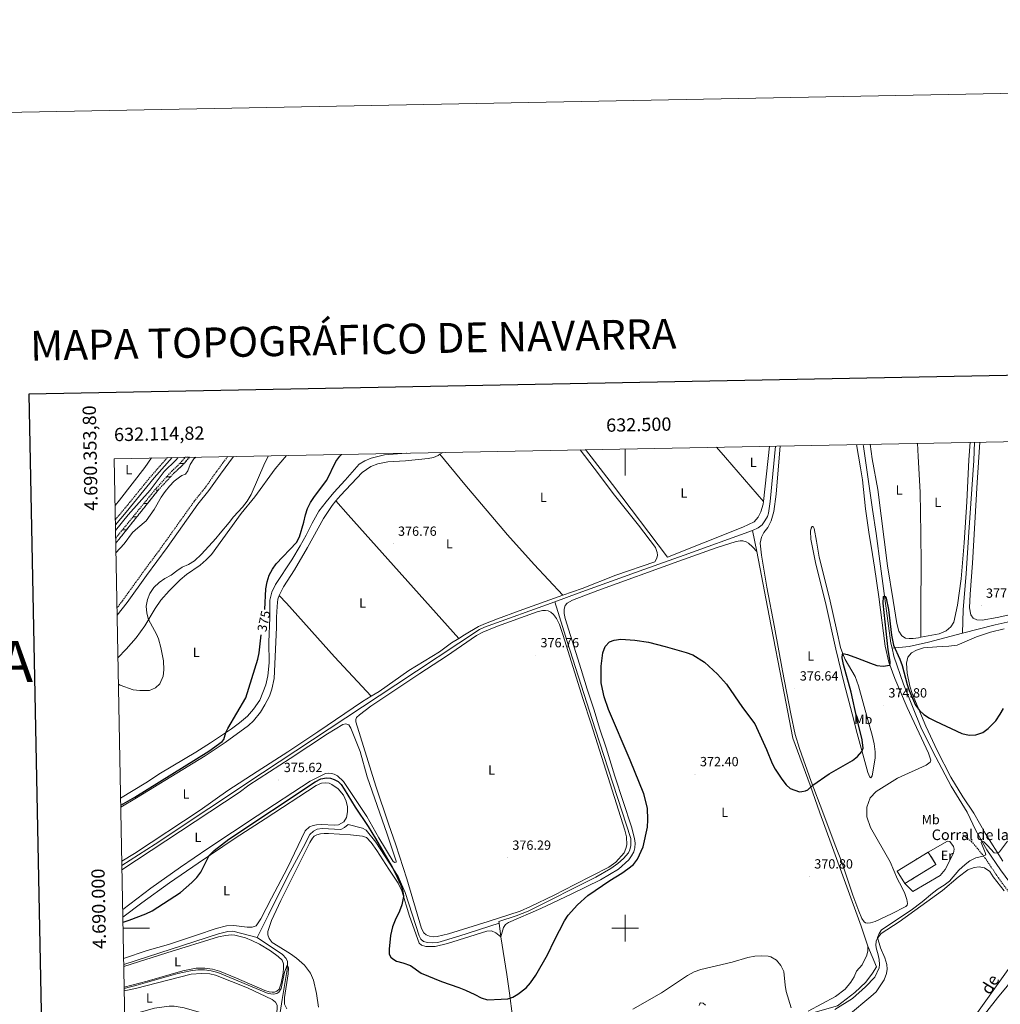
# Model space of a CAD drawing. Units: metres. Extents: x 631241 to 635752, y 4687630 to 4690685.
# Drawn here: x 632044 to 632783, y 4689943 to 4690685 of the extents above; entities that cross this region are included whole.
import ezdxf
from ezdxf.enums import TextEntityAlignment as Align

# ---------------------------------------------------------------- set-up
doc = ezdxf.new("R2010")
doc.units = ezdxf.units.M
doc.header["$MEASUREMENT"] = 0
doc.linetypes.add('TRAZOSX2', pattern=[1.5, 1, -0.5])
for name, color, linetype, lineweight in [('Carátula', 7, 'Continuous', 5), ('Level 11', 142, 'TRAZOSX2', 13), ('Level 13', 5, 'Continuous', 0), ('Level 18', 1, 'TRAZOSX2', 13), ('Level 20', 19, 'Continuous', 0), ('Level 21', 19, 'Continuous', 0), ('Level 36', 19, 'Continuous', 40), ('Level 37', 92, 'Continuous', 0), ('Level 4', 36, 'Continuous', 30), ('Level 41', 39, 'Continuous', 0), ('Level 44', 1, 'Continuous', 0), ('Level 5', 36, 'Continuous', 0), ('Level 51', 142, 'Continuous', 0), ('Level 53', 1, 'Continuous', 0), ('Level 61', 19, 'Continuous', 0), ('Level 63', 7, 'Continuous', 0), ('Level 7', 1, 'Continuous', 0)]:
    doc.layers.add(name, color=color, linetype=linetype, lineweight=lineweight)
doc.styles.add('Arial', font='ARIAL.TTF', dxfattribs={"height": 0.2})

# ---------------------------------------------------------------- blocks, each defined once
blk = doc.blocks.new('5PATER')
at = {"layer": 'Carátula', "linetype": 'Continuous', "lineweight": 5}
h = blk.add_hatch(color=250, dxfattribs=at)
edge = h.paths.add_edge_path()
edge.add_ellipse((0, 0), major_axis=(-1.33, -1.34), ratio=0.999422, start_angle=0, end_angle=360)

msp = doc.modelspace()

# ---------------------------------------------------------------- linework, layer by layer
at = {"layer": 'Level 11', "color": 142, "linetype": 'TRAZOSX2', "lineweight": 13}
for points in [[(632115.95, 4690293.93, 362.66), (632146.59, 4690331.59, 362.66), (632158.24, 4690344.35, 362.66), (632164.36, 4690350.22, 362.66), (632168.37, 4690354.82, 362.66)], [(632116.02, 4690290.07, 362.66), (632148.11, 4690330.29, 362.66), (632160.05, 4690343.08, 362.66), (632166.1, 4690348.57, 362.66), (632171.54, 4690354.88, 362.66)]]:
    msp.add_polyline3d(points, dxfattribs=at)
at = {"layer": 'Level 13', "color": 5, "linetype": 'Continuous', "lineweight": 0, "ltscale": 0.5}
for points in [[(632679.5, 4690364.59, 377.2), (632679.74, 4690362.93, 377.2), (632686.52, 4690315.39, 375.53), (632689.27, 4690297.42, 375.53), (632692.5, 4690272.68, 374.87), (632700.28, 4690214.79, 374.53), (632701.24, 4690210.89, 374.4)], [(632754.27, 4690222.22, 376.73), (632754.84, 4690239.81, 376.73), (632757.19, 4690267.25, 376.73), (632759.09, 4690298.4, 377.73), (632762.86, 4690352.3, 377.73), (632763.52, 4690366.19, 377.73)], [(632613.44, 4690363.33, 377.64), (632609.38, 4690321.55, 377.64), (632608.14, 4690312.64, 377.64), (632607.39, 4690310.19, 377.64), (632605.47, 4690306.91, 377.64), (632603.24, 4690304.05, 377.64), (632600.24, 4690301.73, 377.64), (632596.15, 4690299.62, 377.64)], [(632447.02, 4690245.97, 376.88), (632464.64, 4690252.44, 377.21), (632514.13, 4690270.17, 376.97), (632544.48, 4690281.16, 377.47), (632596.15, 4690299.62, 377.64)], [(632596.15, 4690299.62, 377.64), (632599.38, 4690283.91, 377.3)], [(632599.38, 4690283.91, 377.3), (632608.66, 4690235.41, 377.13), (632619.87, 4690177.05, 376.13), (632626.35, 4690143.16, 376.13), (632639.41, 4690107.64, 375.13), (632646.9, 4690086.8, 373), (632655.4, 4690063.49, 371.66), (632677.88, 4690001.35, 371.33), (632683.02, 4689986.48, 371.84)], [(632754.27, 4690222.22, 376.73), (632779.11, 4690228.69, 376.73), (632808.32, 4690235.03, 376.73), (632837.91, 4690240.58, 376.73), (632871.44, 4690247.94, 376.73), (632887.37, 4690252.19, 376.73), (632897.89, 4690258.49, 377.3)], [(632120.61, 4690047.24, 375.87), (632145.59, 4690063.35, 375.87), (632226.5, 4690116.96, 375.87), (632327.07, 4690183.3, 376.88), (632390.1, 4690224.99, 376.88), (632393.98, 4690226.93, 376.88), (632447.02, 4690245.97, 376.88)], [(632447.02, 4690245.97, 376.88), (632456.4, 4690216.05, 376.54), (632477.38, 4690150.29, 376.54), (632504.32, 4690067.41, 376.2), (632504.26, 4690062.28, 376.37), (632503.61, 4690059.05, 376.37), (632502.58, 4690056.79, 376.37), (632498.81, 4690052.54, 376.37), (632494.5, 4690048.68, 376.37), (632489.29, 4690044.93, 376.37), (632477.88, 4690038.41, 376.37), (632426.96, 4690012.81, 376.2), (632417.92, 4690009.24, 376.2), (632404.8, 4690004.99, 376.04), (632405.13, 4690003.76, 375.64)], [(632701.24, 4690210.89, 374.4), (632714.16, 4690212.3, 374.4), (632728.66, 4690215.55, 376.73), (632754.27, 4690222.22, 376.73)], [(632701.24, 4690210.89, 374.4), (632702.68, 4690204.99, 374.2), (632709.87, 4690183.75, 373.86), (632723.48, 4690150.24, 373.2), (632734.35, 4690128.9, 372.86), (632745.79, 4690107.09, 371.73), (632757.96, 4690087.33, 371.06), (632764.45, 4690073.55, 370.4), (632772.83, 4690059.09, 370.06), (632783.1, 4690044.01, 369.06), (632799.07, 4690022.08, 368.06), (632812.27, 4690004.5, 367.73), (632818.57, 4689995.27, 367.73)], [(632405.13, 4690003.76, 375.64), (632374.71, 4689993.81, 375.7), (632358.92, 4689989.1, 375.7), (632355.14, 4689988.78, 375.7), (632350.99, 4689989.04, 375.7), (632348.07, 4689989.84, 375.7), (632346.08, 4689991.7, 375.7), (632344.85, 4689994.25, 375.7), (632334.17, 4690026.91, 375.37), (632328.96, 4690038.8, 375.04), (632311.94, 4690064.68, 374.7), (632304.81, 4690073.81, 374.7), (632302.12, 4690075.42, 374.7), (632291.16, 4690078.03, 374.03), (632288.45, 4690075.73, 373.9), (632285.61, 4690074.42, 373.9), (632271.59, 4690075.07, 373.56), (632267.93, 4690074.57, 373.23), (632265.02, 4690073.16, 373.23), (632262.35, 4690070.43, 372.9), (632257.29, 4690060.67, 372.9), (632245.72, 4690039.44, 371.56), (632231.1, 4690009.92, 371.22), (632222.64, 4689992.85, 370.22)], [(632406.27, 4689993.53, 375.64), (632405.13, 4690003.76, 375.64)], [(632222.64, 4689992.85, 370.22), (632204.28, 4689997.61, 370.22), (632200.4, 4689997.49, 370.22), (632193.33, 4689995.77, 370.22), (632122.01, 4689972.64, 370.22)], [(632222.64, 4689992.85, 370.22), (632241.58, 4689980.16, 370.22), (632244.51, 4689977.15, 370.22), (632245.47, 4689974.83, 370.22), (632245.22, 4689968.89, 370.22), (632241.5, 4689946.09, 368.54), (632236.76, 4689915.34, 368.54), (632236.85, 4689911.43, 368.2), (632237.9, 4689907.61, 367.52), (632235.8, 4689888.69, 367.52), (632231.1, 4689869.47, 367.19), (632224.78, 4689849.13, 366.17), (632219.44, 4689833.65, 366.17), (632218.87, 4689824.15, 366.17), (632220.12, 4689811.52, 365.5)], [(632406.27, 4689993.53, 375.64), (632410.87, 4689965.08, 376.14), (632412.94, 4689950.87, 375.47), (632415.21, 4689933.46, 373.11), (632417.93, 4689914.29, 371.35), (632419.18, 4689904.12, 371.02), (632420.94, 4689892.89, 370), (632422.58, 4689881.68, 369.5), (632428.67, 4689837.78, 367.98)], [(632683.02, 4689986.48, 371.84), (632689.46, 4689970.88, 371.17), (632686.62, 4689966.07, 371.17), (632681.48, 4689959.17, 371.17), (632673.1, 4689951.37, 371.17), (632660.24, 4689941.44, 370.83), (632622.89, 4689930.9, 369.49), (632563.54, 4689916.32, 368.82)], [(632687.77, 4689832.52, 366.44), (632695.9, 4689839.05, 366.44), (632705.8, 4689848.7, 366.44), (632719.29, 4689865.21, 366.78), (632736.92, 4689888.41, 367.45), (632754.89, 4689914.18, 367.78), (632780.83, 4689947.32, 368.12), (632801.31, 4689972.43, 368.12), (632812.24, 4689986.89, 367.84)]]:
    msp.add_polyline3d(points, dxfattribs=at)
at = {"layer": 'Level 18', "color": 1, "linetype": 'TRAZOSX2', "lineweight": 13}
for points in [[(632710.93, 4690033.59, 372.86), (632705.18, 4690042.89, 372.86), (632728.53, 4690057.33, 372.86)], [(632728.53, 4690057.33, 372.86), (632734.28, 4690048.03, 372.86), (632710.93, 4690033.59, 372.86)]]:
    msp.add_polyline3d(points, dxfattribs=at)
at = {"layer": 'Level 20', "color": 19, "linetype": 'Continuous', "lineweight": 0, "ltscale": 0.5}
msp.add_polyline3d([(632728.53, 4690057.33, 371.79), (632742.99, 4690065.48, 372.46), (632744.91, 4690065.3, 372.46), (632747.67, 4690061.38, 372.12), (632748.22, 4690059.6, 372.12), (632747.7, 4690056.45, 372.12), (632741.38, 4690044.21, 371.79), (632737.42, 4690039.68, 371.45), (632717.01, 4690027.64, 371.45), (632710.93, 4690033.59, 371.45)], dxfattribs=at)
at = {"layer": 'Level 21', "color": 19, "linetype": 'TRAZOSX2', "lineweight": 0}
for points in [[(632154.94, 4690354.57, 365.57), (632141.89, 4690339.86, 365.57), (632125.04, 4690318.96, 365.57), (632115.69, 4690307.91, 365.57)], [(632200.34, 4690355.43, 366.57), (632192.1, 4690344.27, 366.57), (632183.31, 4690331.82, 366.57), (632175.06, 4690321.57, 366.74), (632148.16, 4690283.87, 366.57), (632139.17, 4690271.87, 366.4), (632120.95, 4690246.56, 366.4), (632116.94, 4690241.35, 366.49)], [(632754.65, 4690070.3, 371.75), (632761.09, 4690065.25, 371.75), (632765.25, 4690060.61, 371.08), (632771.31, 4690053.03, 370), (632781.46, 4690037.81, 370), (632793.53, 4690021.48, 369.33), (632798.58, 4690014.31, 368.66), (632802.22, 4690008.63, 368.66), (632804.31, 4690003.84, 368.66), (632806, 4689998.29, 368.66), (632808.49, 4689993.53, 368.66), (632811.54, 4689990.12, 368.66), (632814.33, 4689987.92, 368.66), (632817.67, 4689985.89, 368.82)]]:
    msp.add_polyline3d(points, dxfattribs=at)
at = {"layer": 'Level 21', "color": 19, "linetype": 'Continuous', "lineweight": 0}
for points in [[(632115.76, 4690303.9, 365.57), (632123.86, 4690313.45, 365.57), (632144.97, 4690339.45, 365.57), (632158.48, 4690354.63, 365.57)], [(632204.75, 4690355.52, 366.57), (632194.93, 4690342.23, 366.57), (632186.1, 4690329.72, 366.57), (632177.85, 4690319.46, 366.74), (632154.67, 4690286.86, 366.62), (632139.04, 4690265.76, 366.38), (632124.46, 4690245.45, 366.4), (632117.05, 4690235.76, 366.55)]]:
    msp.add_polyline3d(points, dxfattribs=at)
at = {"layer": 'Level 36', "color": 142, "linetype": 'Continuous', "lineweight": 0}
for points in [[(632164.2, 4690350.06), (632166.03, 4690350.06)], [(632166.03, 4690350.06), (632167.39, 4690350.06)], [(632154.33, 4690340.06), (632157.23, 4690340.06)], [(632146.38, 4690330.06), (632147.93, 4690330.06)], [(632137.21, 4690320.07), (632139.95, 4690320.06)], [(632129.08, 4690310.07), (632131.98, 4690310.07)], [(632120.95, 4690300.07), (632124, 4690300.07)]]:
    msp.add_lwpolyline(points, dxfattribs=at)
at = {"layer": 'Level 36', "color": 92, "linetype": 'Continuous', "lineweight": 0}
for points in [[(632674.37, 4690364.49, 377.75), (632677.52, 4690347.02, 377.43), (632678.89, 4690337.76, 377.09), (632681.35, 4690316, 376.76), (632684.03, 4690296.71, 376.43), (632685.86, 4690286.46, 376.09), (632687.96, 4690272.09, 375.76), (632691.33, 4690249.79, 375.76), (632696.16, 4690212.55, 375.43), (632698.81, 4690200.43, 375.09), (632703.38, 4690188.24, 374.76), (632712.7, 4690166.19, 374.76), (632728.83, 4690131.94, 373.42), (632730.51, 4690126.67, 373.42), (632729.88, 4690125.01, 373.42), (632727.07, 4690122.82, 373.76), (632705.37, 4690113.05, 373.76), (632689.26, 4690102.89, 373.09), (632684.76, 4690098.25, 372.76), (632682.35, 4690091.14, 372.42), (632682.3, 4690083.85, 372.42), (632685.08, 4690075.93, 372.09), (632699.77, 4690049.83, 371.42), (632705.46, 4690036.83, 371.26), (632708.47, 4690031.33, 371.09), (632711, 4690025.99, 370.76), (632712.5, 4690021.53, 370.76), (632712.95, 4690018.65, 370.76), (632712.69, 4690017.37, 370.76), (632711.73, 4690016.34, 370.76), (632700.9, 4690010.64, 370.76), (632688.43, 4690005.04, 371.09), (632684.9, 4690004.02, 371.42), (632683.05, 4690003.81, 371.42), (632681.29, 4690003.94, 371.42), (632680.26, 4690004.69, 371.42), (632678.55, 4690007.15, 371.42), (632676.15, 4690012.77, 371.42), (632671.72, 4690024.89, 371.42), (632663.32, 4690049.58, 371.76), (632658.44, 4690062.42, 371.76), (632649.13, 4690087.44, 373.26), (632640.37, 4690110.55, 375.26), (632631.4, 4690135.48, 376.26), (632628.3, 4690145.92, 376.26), (632624.95, 4690161.42, 376.26), (632618.76, 4690193.85, 376.93), (632612.74, 4690226.86, 376.93), (632606.74, 4690256.86, 376.93), (632602.82, 4690281.12, 376.93), (632601.95, 4690290.01, 376.93), (632602.72, 4690294.68, 376.93), (632604.58, 4690298.07, 376.93), (632607.64, 4690302, 377.26), (632610.05, 4690306.87, 377.26), (632612.17, 4690314.03, 377.26), (632613.84, 4690327.02, 377.26), (632617, 4690363.39, 377.26)], [(632722.99, 4690219.18, 377.39), (632721.18, 4690218.84, 377.39), (632717.22, 4690218.26, 377.06), (632714.07, 4690218.15, 377.06), (632711.36, 4690218.56, 377.06), (632708.6, 4690220.27, 376.72), (632706.47, 4690223.72, 376.39), (632704.85, 4690229.54, 376.39), (632701.98, 4690246.98, 376.06), (632697.82, 4690272.98, 376.39), (632690.51, 4690330.45, 376.72), (632686.36, 4690353.75, 377.06), (632684.72, 4690364.69, 377.2)], [(632720.44, 4690365.37, 377.53), (632721.07, 4690355.56, 377.39), (632722.4, 4690328.58, 377.39), (632723.03, 4690297.29, 377.06), (632723.23, 4690274.36, 377.06), (632722.98, 4690241.84, 377.06), (632722.99, 4690219.18, 377.39)], [(632760.1, 4690366.13, 377.72), (632759.13, 4690353, 377.72), (632757.56, 4690321.34, 377.39), (632755.71, 4690290.28, 377.39), (632753.37, 4690263.33, 377.39), (632750.65, 4690243.51, 377.39), (632747.96, 4690230.68, 377.39), (632745.63, 4690226.95, 377.39), (632742.13, 4690223.96, 377.39), (632736.73, 4690221.84, 377.39), (632722.99, 4690219.18, 377.39)], [(632767.48, 4690366.27, 378.39), (632765.32, 4690335.77, 378.39), (632761.94, 4690274.97, 378.39), (632760.04, 4690251.65, 378.39), (632759.67, 4690241.37, 378.06), (632760.7, 4690236.05, 378.06), (632762.3, 4690233.64, 378.06), (632765.25, 4690232.26, 378.06), (632769.21, 4690232.09, 378.06), (632780.44, 4690234.02, 378.06), (632802.43, 4690238.83, 378.06), (632826.44, 4690243.06, 378.06), (632879.02, 4690253.55, 378.06), (632886.02, 4690256.56, 378.06), (632892.69, 4690261.45, 378.06), (632901.82, 4690271.24, 378.06), (632917.49, 4690292.14, 378.06), (632933.65, 4690314.41, 378.39), (632950.6, 4690338.76, 379.06), (632950.54, 4690343.41, 379.06), (632943.24, 4690359.79, 379.39)], [(632117.65, 4690203.81, 368.49), (632123.75, 4690210.28, 368.37), (632131.28, 4690218.78, 368.37), (632137.9, 4690227.84, 369.04), (632145.7, 4690240.99, 371.72), (632149.95, 4690247.08, 372.05), (632156.18, 4690254.2, 372.05), (632164.56, 4690262.52, 372.05), (632169.37, 4690266.48, 372.05), (632179.64, 4690273.65, 371.21), (632184.18, 4690277.62, 371.05), (632188.13, 4690281.67, 371.05), (632210.51, 4690312.4, 370.54), (632220.79, 4690325.07, 370.54), (632236.12, 4690346.18, 372.45), (632244.8, 4690356.28, 373.06)], [(632335.19, 4690358.01, 375.73), (632334.94, 4690357.98, 375.73), (632318.71, 4690356.69, 376.06), (632308.64, 4690354.27, 376.23), (632303.65, 4690352.26, 375.9), (632299.46, 4690349.67, 375.56), (632288.83, 4690337.49, 375.23), (632280.37, 4690328.28, 375.4), (632274.62, 4690321.37, 375.4), (632269.16, 4690314.15, 375.56), (632264.15, 4690305.19, 375.4), (632259.57, 4690296.03, 375.06), (632255, 4690288.03, 375.06), (632248.8, 4690277.59, 375.06), (632236.34, 4690258.94, 375.06), (632233.62, 4690253.17, 375.06), (632232.15, 4690247.06, 375.06), (632232.1, 4690233.97, 375.06), (632231.48, 4690215.61, 375.06), (632231.67, 4690200.03, 375.23), (632230.64, 4690190.03, 375.23), (632229.16, 4690183.43, 375.23), (632224.68, 4690171.84, 375.23), (632219.86, 4690165.02, 375.23), (632215.21, 4690159.64, 375.23), (632209.37, 4690154.58, 375.23), (632203.22, 4690150.11, 375.23), (632187.5, 4690139.69, 374.39), (632176.33, 4690132.55, 374.39), (632149.65, 4690116.79, 374.06), (632138.71, 4690109.56, 373.89), (632119.65, 4690097.92, 374.26)], [(632282.02, 4690322.08, 376.26), (632285.32, 4690326.12, 376.26), (632301.74, 4690343.34, 376.26), (632308.34, 4690348.01, 376.6), (632313.68, 4690349.87, 376.6), (632321.21, 4690351.41, 376.6), (632334.48, 4690352.24, 376.6), (632351.55, 4690353.83, 376.6), (632355.49, 4690354.73, 376.6), (632358.97, 4690356.23, 376.6), (632360.37, 4690357.14, 376.6)], [(632360.37, 4690357.14, 376.6), (632362.48, 4690358.53, 376.6)], [(632360.37, 4690357.14, 376.6), (632379.1, 4690334.27, 376.6), (632411.44, 4690296.45, 376.6), (632431.56, 4690274.04, 376.6), (632453.04, 4690251.01, 376.93)], [(632453.04, 4690251.01, 376.93), (632467.64, 4690255.83, 377.1), (632493, 4690265.9, 377.26), (632522.46, 4690276.05, 377.56), (632524.01, 4690278.87, 377.27), (632524.45, 4690281.01, 377.27), (632524.29, 4690283.13, 377.27), (632522.98, 4690286.78, 377.27), (632510.21, 4690303.69, 377.27), (632491.98, 4690326.25, 377.27), (632476.79, 4690346.65, 377.6), (632466, 4690360.51, 377.31)], [(632604.23, 4690321.57, 377.93), (632604, 4690319.55, 377.93), (632602.26, 4690313.81, 377.93), (632600.38, 4690309.61, 377.93), (632597.26, 4690306.23, 377.93), (632588.87, 4690302.2, 377.93), (632532.02, 4690279.68, 377.63), (632490.56, 4690334.24, 377.63), (632470.22, 4690360.59, 377.79)], [(632568.98, 4690362.47, 377.44), (632575.62, 4690354.56, 377.44), (632604.23, 4690321.57, 377.93)], [(632608.99, 4690363.24, 377.93), (632604.23, 4690321.57, 377.93)], [(632142.99, 4690354.34, 365.47), (632137.83, 4690347.17, 366.27), (632118.69, 4690322.65, 364.93), (632115.49, 4690318.5, 365.09)], [(632239.06, 4690250.67, 376.73), (632242.37, 4690257.23, 376.67), (632250.63, 4690269.98, 376.6), (632260.65, 4690286.82, 375.93), (632272.5, 4690308.67, 376.26), (632279.1, 4690318.5, 376.26), (632282.02, 4690322.08, 376.26)], [(632282.02, 4690322.08, 376.26), (632291.22, 4690311.39, 376.26), (632374.65, 4690218.38, 376.16)], [(632646.43, 4690279.44, 375.59), (632654.18, 4690248.56, 375.59), (632659.6, 4690224.1, 375.59), (632662.52, 4690211.5, 374.92), (632664.13, 4690206.75, 374.59), (632666, 4690202.54, 374.59), (632673.47, 4690189.6, 374.59), (632676.02, 4690182.64, 374.59), (632683.06, 4690156.95, 374.59), (632686.35, 4690145.48, 373.92), (632687.85, 4690138.86, 373.92), (632688.58, 4690132.95, 373.92), (632688.42, 4690127.95, 373.92), (632686.18, 4690114.74, 373.59), (632685.37, 4690113.22, 373.59), (632684.52, 4690113.76, 373.59), (632682.96, 4690117.26, 373.92), (632674.89, 4690146.64, 375.92), (632671.26, 4690161.45, 376.26), (632665.15, 4690184.28, 376.26), (632658.93, 4690210.2, 376.26), (632651.08, 4690245.46, 376.93), (632643.81, 4690274.27, 377.26), (632640.02, 4690293.05, 377.26), (632639.78, 4690299.07, 377.26), (632640.35, 4690301.47, 377.26), (632641.16, 4690302.76, 377.26), (632641.88, 4690302.61, 376.92), (632642.48, 4690301.23, 376.92), (632644.38, 4690291.55, 376.92), (632646.43, 4690279.44, 375.59)], [(632406.27, 4689993.53, 375.92), (632408.4, 4690000.46, 375.92), (632409.76, 4690002.6, 375.92), (632412.16, 4690004.32, 375.92), (632436.49, 4690014.84, 375.92), (632459.41, 4690025.65, 375.92), (632481.53, 4690036.35, 375.59), (632495.11, 4690044.44, 375.59), (632502.71, 4690051.52, 375.59), (632504.89, 4690054.43, 375.59), (632506.7, 4690057.6, 375.59), (632507.43, 4690060.46, 375.59), (632507.54, 4690064.12, 375.59), (632507.07, 4690067.53, 375.59), (632504.82, 4690076.21, 375.92), (632492.14, 4690114.59, 375.76), (632485.79, 4690135.77, 375.59), (632480.66, 4690150.69, 375.59), (632476.64, 4690164.15, 375.59), (632471.31, 4690180.17, 375.59), (632466.88, 4690195, 375.59), (632454.85, 4690233.41, 376.26), (632454.14, 4690237.02, 376.59), (632454.07, 4690240.49, 376.59), (632454.69, 4690243.12, 376.59), (632456.23, 4690244.93, 376.59), (632460.26, 4690247.05, 376.59), (632479.48, 4690254.41, 376.59), (632540.61, 4690276.47, 376.59), (632568.6, 4690286.58, 376.92), (632583.76, 4690291.49, 377.26), (632586.69, 4690291.92, 377.26), (632588.88, 4690291.82, 377.26), (632591.37, 4690291.08, 377.26), (632593.15, 4690290.12, 377.26), (632596.09, 4690287.27, 377.59), (632599.38, 4690283.91, 377.3)], [(632119.78, 4690091.02, 374.8), (632131.73, 4690098.16, 374.8), (632183.33, 4690129.94, 375.13), (632198.55, 4690139.83, 375.46), (632215.94, 4690152.77, 376.13), (632219.87, 4690156.31, 375.96), (632225.01, 4690162.76, 375.96), (632228.39, 4690168.33, 375.96), (632231.85, 4690174.88, 375.96), (632233.64, 4690180.15, 375.96), (632235.3, 4690188.05, 375.96), (632237.24, 4690226.6, 375.96), (632237.28, 4690234.42, 375.96), (632237.75, 4690242.42, 376.13), (632237.85, 4690245.43, 376.73), (632238.19, 4690247.93, 376.73), (632239.06, 4690250.67, 376.73)], [(632239.06, 4690250.67, 376.73), (632244.59, 4690244.97, 376.4), (632280.95, 4690204.47, 376.4), (632308.47, 4690174.77, 376.5)], [(632453.04, 4690251.01, 376.93), (632420.18, 4690239.09, 376.93), (632403.85, 4690233.09, 376.43), (632394.86, 4690229.62, 376.6), (632389.44, 4690227.22, 376.6), (632378.84, 4690220.96, 376.16), (632374.65, 4690218.38, 376.16)], [(632462.18, 4690032.83, 376.64), (632446.56, 4690024.82, 376.47), (632428.76, 4690016.2, 376.47), (632420.89, 4690012.8, 376.47), (632396.7, 4690004.92, 376.64), (632366.77, 4689995.71, 376.64), (632358.41, 4689993.64, 376.64), (632355.67, 4689993.43, 376.47), (632352.49, 4689993.81, 376.47), (632350.06, 4689994.8, 376.47), (632348.16, 4689996.55, 376.47), (632346.61, 4689999.65, 376.47), (632335.4, 4690037.1, 376.47), (632327.15, 4690062.85, 376.47), (632321.53, 4690078.68, 376.3), (632311.94, 4690106.95, 376.47), (632296.9, 4690155.49, 376.47), (632296.88, 4690157.22, 376.47), (632297.4, 4690158.69, 376.47), (632299.63, 4690160.74, 376.47), (632308.3, 4690167.19, 376.47), (632345.16, 4690191.94, 376.81), (632365.4, 4690205.03, 376.81), (632388.03, 4690220.43, 376.81), (632392.81, 4690223.1, 376.64), (632403.68, 4690227.53, 376.64), (632433.69, 4690238.44, 376.64), (632437.83, 4690239.4, 376.64), (632440, 4690239.45, 376.64), (632441.94, 4690239.17, 376.64), (632444.09, 4690238.18, 376.64), (632446, 4690236.4, 376.64), (632448.36, 4690233.37, 376.64), (632450.48, 4690228.72, 376.64), (632453.27, 4690220.65, 376.64), (632468.11, 4690173.16, 376.81), (632474.51, 4690153.98, 376.64), (632499.74, 4690073.92, 376.81), (632501.06, 4690068.72, 376.81), (632501.31, 4690062.82, 376.81), (632500.54, 4690059.91, 376.81), (632499.22, 4690056.69, 376.81), (632493.06, 4690049.71, 376.81), (632487.75, 4690046.04, 376.81), (632462.18, 4690032.83, 376.64)], [(632784.85, 4690050.55, 369.53), (632771.36, 4690071.47, 371.19), (632762.92, 4690086.59, 371.86), (632754.65, 4690098.85, 372.53), (632745.53, 4690113.8, 372.86), (632735.4, 4690133.93, 373.86), (632726.84, 4690152.28, 374.53), (632716.48, 4690176.93, 375.53), (632714.71, 4690182.29, 375.53), (632712.58, 4690192.07, 375.53), (632712.12, 4690199.68, 375.53), (632713.25, 4690204.31, 376.2), (632715.91, 4690207.45, 376.2), (632719.79, 4690209.59, 376.2), (632725.1, 4690211.13, 376.2), (632734.92, 4690212.09, 376.2), (632744.03, 4690212.51, 376.2), (632750.28, 4690213.34, 376.53), (632764.81, 4690219.63, 376.53), (632775.52, 4690223.09, 376.53), (632785.9, 4690225.54, 376.53)], [(632374.65, 4690218.38, 376.16), (632369.18, 4690215.01, 376.16), (632359.98, 4690208.19, 376.16), (632336.97, 4690194.15, 376.5), (632314.53, 4690178.42, 376.5), (632308.47, 4690174.77, 376.5)], [(632308.47, 4690174.77, 376.5), (632302.04, 4690170.89, 376.5), (632268.26, 4690147.85, 376.16), (632245.74, 4690132.93, 376.16), (632222.49, 4690118.04, 375.83), (632200.55, 4690103.69, 375.16), (632179.71, 4690088.94, 375.16), (632130.1, 4690056.27, 375.16), (632120.55, 4690050.41, 375.16)], [(632120.67, 4690044.03, 375.74), (632209, 4690102.29, 375.74), (632216.33, 4690107.66, 375.74), (632247.55, 4690127.78, 376.07), (632275.53, 4690146.41, 376.07), (632287.3, 4690153.55, 376.07), (632289.39, 4690153.93, 376.07), (632291.79, 4690153.29, 376.07), (632293.31, 4690150.75, 376.07), (632300.14, 4690133.22, 375.74), (632305.5, 4690114.04, 375.74), (632320.55, 4690070.69, 375.74), (632327.49, 4690050.34, 376.07), (632327.31, 4690049.69, 376.07), (632326.33, 4690049.4, 376.07), (632325.24, 4690050.3, 376.07), (632314.33, 4690068.09, 376.07), (632305.31, 4690084.02, 376.07), (632287.68, 4690110.55, 375.91), (632283.08, 4690114.7, 375.91), (632280.56, 4690116.01, 375.91), (632278.54, 4690116.64, 375.74), (632276.51, 4690116.89, 375.74), (632274.04, 4690116.59, 375.74), (632262.48, 4690110.72, 375.74), (632222.59, 4690084.5, 375.4), (632185.52, 4690060.1, 375.74), (632164.74, 4690045.87, 375.74), (632142.43, 4690030.04, 375.74), (632121.23, 4690014.07, 375.74)], [(632121.34, 4690008.27, 375.13), (632135.7, 4690019.11, 375.4), (632156.47, 4690034.2, 375.4), (632178.17, 4690048.98, 375.4), (632206.12, 4690067.7, 374.07), (632228.68, 4690082.33, 374.07), (632266.96, 4690107.45, 374.74), (632271.13, 4690109.13, 374.74), (632274.22, 4690109.43, 374.74), (632276.82, 4690109.26, 374.74), (632279, 4690108.27, 374.74), (632283.77, 4690104.89, 374.74), (632287.74, 4690100.22, 374.4), (632289.81, 4690095.57, 374.4), (632290.69, 4690091.44, 374.4), (632290.73, 4690087.59, 374.4), (632289.92, 4690083.25, 374.4), (632288.01, 4690080.18, 374.4), (632283.98, 4690077.95, 374.4), (632280.54, 4690077.61, 374.07), (632271.39, 4690078, 374.07), (632267.32, 4690077.87, 374.07), (632264.72, 4690077.44, 373.73), (632261.97, 4690076.2, 373.73), (632258.9, 4690073.4, 373.73), (632245.34, 4690045.35, 372.06), (632233.49, 4690022.54, 371.73), (632225.41, 4690006.99, 371.06), (632221.85, 4690001.65, 371.06), (632218.89, 4690000.75, 370.72), (632215.15, 4690000.74, 370.72), (632204.95, 4690001.88, 371.06), (632199.41, 4690001.64, 371.06), (632191.66, 4689999.69, 371.39), (632176.83, 4689994.67, 371.73), (632155.68, 4689987.67, 371.39), (632139.58, 4689983.04, 371.73), (632121.93, 4689976.97, 372.48)], [(632406.27, 4689993.53, 375.64), (632402.51, 4689996.31, 375.64), (632399.27, 4689997.89, 375.3), (632395.86, 4689997.67, 375.3), (632366.19, 4689988.46, 375.3), (632356.9, 4689986.18, 375.3), (632349.67, 4689986.06, 375.3), (632346.48, 4689987.02, 375.3), (632344.64, 4689988.74, 375.3), (632337.44, 4690009.08, 375.14), (632331.59, 4690028.02, 374.97), (632328.91, 4690033.86, 374.97), (632321.82, 4690044.42, 374.64), (632312.87, 4690058.59, 374.64), (632308.58, 4690064.54, 374.64), (632305.08, 4690068.19, 374.64), (632302.1, 4690069.16, 374.64), (632292.97, 4690070.23, 373.8), (632276.48, 4690071.29, 373.13), (632273.03, 4690071.26, 372.96), (632270.36, 4690071.03, 372.8), (632267.58, 4690070.28, 372.8), (632265.63, 4690069.27, 372.8), (632264.2, 4690067.86, 372.8), (632262.18, 4690064.61, 372.8), (632240.47, 4690020.77, 371.46), (632233.32, 4690005.69, 371.13), (632230.74, 4689997.44, 371.13), (632230.6, 4689994.91, 371.13), (632231.55, 4689992.1, 370.79), (632233.97, 4689989.07, 370.79), (632238.43, 4689986.37, 370.79), (632247.75, 4689980.65, 371.46), (632252.15, 4689977.41, 371.86), (632258.31, 4689972.13, 372.81), (632262.91, 4689966.1, 373.72), (632265.04, 4689960.75, 374.26), (632267.33, 4689950.65, 374.93), (632268.95, 4689940.37, 374.77)], [(632785.71, 4690028.03, 369.96), (632777.41, 4690038.63, 369.96), (632774.92, 4690042.58, 369.96), (632771.08, 4690045.53, 369.96), (632767.02, 4690046.1, 369.96), (632763.11, 4690045.56, 369.96), (632758.41, 4690043.95, 369.96), (632751.07, 4690038.41, 369.96), (632739.29, 4690028.21, 369.96), (632706.6, 4690004.77, 369.96), (632693.06, 4689996.04, 369.96), (632690.41, 4689992.47, 369.96), (632689.34, 4689990.18, 370.03), (632688.96, 4689986.81, 370.03), (632689.49, 4689984.01, 370.1), (632690.44, 4689980.83, 370.63), (632691.55, 4689976.35, 370.56), (632691.73, 4689972.45, 370.43), (632691.49, 4689970.13, 370.43), (632688.17, 4689963.07, 370.43), (632681.34, 4689955.7, 370.43), (632671.38, 4689946.91, 370.43), (632658.07, 4689938.56, 370.1)], [(632122.04, 4689971.1, 370.38), (632122.07, 4689971.11, 370.38), (632154.45, 4689981.23, 370.21), (632193.48, 4689993.33, 370.55), (632198.69, 4689994.53, 370.55), (632203.2, 4689994.96, 370.55), (632205.79, 4689994.73, 370.55), (632213.82, 4689992.57, 370.55), (632218.48, 4689990.73, 370.55), (632224.33, 4689987.86, 370.55), (632232.65, 4689982.94, 370.55), (632238.53, 4689978.59, 370.55), (632241.39, 4689975.74, 370.55), (632242.35, 4689973.04, 370.55), (632242.48, 4689969.95, 370.38), (632242.11, 4689966.08, 370.38), (632240.76, 4689958.5, 370.21), (632239.08, 4689953.89, 370.21), (632237.49, 4689952.45, 370.21), (632235.78, 4689951.8, 370.21), (632234, 4689951.65, 370.21), (632231.73, 4689951.93, 370.21), (632228.36, 4689952.95, 370.21), (632207, 4689962.25, 370.21), (632194.2, 4689967.43, 370.21), (632188.9, 4689968.97, 370.21), (632183.22, 4689969.86, 370.21), (632176.54, 4689969.83, 370.21), (632166.49, 4689967.89, 370.21), (632139.54, 4689959.98, 370.21), (632122.34, 4689955.57, 370.28)], [(632638.11, 4689937.4, 371.17), (632658.65, 4689948.55, 373.52), (632666.04, 4689953.94, 373.52), (632670.27, 4689959.19, 373.52), (632672.63, 4689963.33, 373.52), (632674.47, 4689967.41, 373.18), (632678.75, 4689972.35, 373.18), (632682.26, 4689979.61, 372.51), (632682.93, 4689982.87, 372.18), (632683.02, 4689986.48, 371.84)], [(632122.39, 4689952.61, 369.23), (632130.79, 4689954.57, 369.23), (632172.78, 4689965.17, 369.23), (632180.72, 4689965.82, 369.23), (632186.95, 4689965.59, 369.23), (632191.27, 4689964.64, 369.23), (632215.3, 4689954.99, 368.89), (632233.85, 4689946.21, 368.89), (632236.49, 4689944.12, 368.89), (632237.65, 4689942.01, 368.89), (632237.74, 4689939.08, 368.89), (632236.97, 4689932.07, 368.89), (632235.35, 4689926.19, 368.89), (632234.19, 4689924.59, 368.89), (632232.05, 4689923.17, 368.89), (632229.24, 4689922.79, 368.89), (632224.6, 4689923.57, 368.89), (632167.45, 4689939.84, 369.23), (632159.98, 4689941.22, 369.57), (632156.18, 4689941.19, 369.57), (632145.26, 4689939.53, 369.57), (632122.75, 4689933.49, 369.57)], [(632571.25, 4689815.33, 367.11), (632623.69, 4689820.16, 367.11), (632643.27, 4689822.62, 367.11), (632657.2, 4689825.51, 367.11), (632668.29, 4689829, 367.11), (632677.26, 4689832.76, 367.11), (632689.01, 4689840.75, 367.11), (632701.71, 4689852.62, 367.11), (632718.26, 4689873.1, 367.11), (632743.14, 4689906.59, 368.52), (632761.96, 4689931.09, 368.46), (632788.71, 4689968.68, 368.96)], [(632555.87, 4689941.59, 370.16), (632556.15, 4689942.72, 370.16), (632556.89, 4689943.59, 370.16), (632558.76, 4689943.49, 370.16), (632560.59, 4689941.89, 370.16)]]:
    msp.add_polyline3d(points, dxfattribs=at)
at = {"layer": 'Level 4', "color": 36, "linetype": 'Continuous', "lineweight": 30}
for points in [[(632228.26, 4690240.01, 375), (632229.19, 4690255.8, 375), (632230.2, 4690261.06, 375), (632231.76, 4690266.03, 375), (632234.06, 4690270.47, 375), (632236.9, 4690274.58, 375), (632252.19, 4690290.56, 375), (632254.51, 4690294.99, 375), (632257.87, 4690306.03, 375), (632259.02, 4690311.38, 375), (632260.58, 4690316.12, 375), (632262.81, 4690320.76, 375), (632265.74, 4690325.33, 375), (632275.2, 4690337.67, 375), (632281.87, 4690351.59, 375), (632284.81, 4690355.63, 375), (632286.15, 4690357.07, 375)], [(632633.25, 4690102.83, 375), (632636.04, 4690103.5, 375), (632637.66, 4690104.25, 375), (632641.48, 4690107.63, 375), (632653.85, 4690116.23, 375), (632671.35, 4690126.25, 375), (632675.21, 4690129.29, 375), (632678.6, 4690133.13, 375), (632679.55, 4690135.49, 375), (632678.73, 4690141.98, 375), (632674.74, 4690158.2, 375), (632670.44, 4690177.73, 375), (632664.76, 4690198.78, 375), (632663.68, 4690203.66, 375), (632663.8, 4690206.5, 375), (632664.27, 4690207.01, 375), (632667.58, 4690206.21, 375), (632675.09, 4690203.56, 375), (632684.9, 4690199.56, 375), (632689.82, 4690197.97, 375), (632694.69, 4690197.34, 375), (632699.48, 4690198.22, 375), (632699.86, 4690199.12, 375), (632699.77, 4690201, 375), (632698.27, 4690209.78, 375), (632694.67, 4690244.97, 375), (632694.76, 4690249.97, 375), (632695.38, 4690250.22, 375), (632696.08, 4690249.96, 375), (632696.72, 4690248.75, 375), (632698.67, 4690240.03, 375), (632700.79, 4690220.69, 375), (632702.47, 4690213.12, 375), (632707.16, 4690202.69, 375), (632708.84, 4690197.99, 375), (632712.55, 4690183.68, 375), (632714.13, 4690178.95, 375), (632718.97, 4690168.04, 375), (632721.92, 4690163.99, 375), (632725.35, 4690161.03, 375), (632729.49, 4690158.26, 375), (632733.9, 4690155.92, 375), (632753.98, 4690146.55, 375), (632759.35, 4690145.31, 375), (632764.42, 4690145.69, 375), (632769.6, 4690147.49, 375), (632773.67, 4690150.38, 375), (632779.59, 4690156.18, 375), (632782.87, 4690161.16, 375), (632785.19, 4690165.59, 375)], [(632119.75, 4690092.63, 375), (632130.26, 4690098.7, 375), (632186.17, 4690133.42, 375), (632196.2, 4690140.61, 375), (632197.4, 4690142.17, 375), (632199.07, 4690147.45, 375), (632200.44, 4690150.38, 375), (632214.02, 4690173.54, 375), (632223.13, 4690202.64, 375), (632224.21, 4690207.53, 375), (632225.57, 4690220.94, 375)], [(632121.41, 4690004.49, 375), (632121.47, 4690004.5, 375), (632126.08, 4690006, 375), (632138.72, 4690010.81, 375), (632143.33, 4690012.97, 375), (632164.9, 4690026.85, 375), (632173.36, 4690034.31, 375), (632177.17, 4690038.03, 375), (632180, 4690042.15, 375), (632186.48, 4690054.81, 375), (632190.14, 4690058.49, 375), (632201.15, 4690067.03, 375), (632266.28, 4690110.16, 375), (632270.71, 4690112.55, 375), (632274.83, 4690113.2, 375), (632277.85, 4690112.98, 375), (632280.7, 4690111.98, 375), (632283.62, 4690110.41, 375), (632285.96, 4690108.16, 375), (632288.29, 4690104.67, 375), (632296.37, 4690091.05, 375), (632306.29, 4690076.47, 375), (632311.93, 4690067.52, 375), (632324.5, 4690045.81, 375), (632326.76, 4690041.56, 375), (632330.85, 4690032.37, 375), (632332.09, 4690028.92, 375), (632332.81, 4690024.05, 375), (632332.72, 4690022.5, 375), (632331.7, 4690017.65, 375), (632329.89, 4690012.83, 375), (632326.52, 4690005.97, 375), (632324.63, 4690000.95, 375), (632323.1, 4689994.39, 375), (632322.06, 4689984.22, 375), (632322.21, 4689980.29, 375), (632323.34, 4689978.17, 375), (632324.8, 4689976.81, 375), (632327.69, 4689975.1, 375), (632332.44, 4689973.93, 375), (632338.09, 4689971.8, 375), (632346.31, 4689966.1, 375), (632361.63, 4689959.62, 375), (632374.71, 4689955.11, 375), (632379.6, 4689953.09, 375), (632386.66, 4689949.96, 375), (632391.41, 4689947.37, 375), (632396.23, 4689945.99, 375), (632406.62, 4689946.35, 375), (632411.64, 4689946.68, 375), (632415.34, 4689947.85, 375), (632419.17, 4689950.25, 375), (632425.39, 4689955.07, 375), (632428.71, 4689958.81, 375), (632432.71, 4689964.41, 375), (632441.47, 4689979.8, 375), (632446.72, 4689990.86, 375), (632454.27, 4690005.5, 375), (632457.06, 4690009.65, 375), (632464.07, 4690017.44, 375), (632471.92, 4690024.55, 375), (632488.59, 4690035.99, 375), (632497.65, 4690041.44, 375), (632502.03, 4690044.75, 375), (632506.22, 4690047.99, 375), (632509.31, 4690051.92, 375), (632513.68, 4690061.35, 375), (632516.84, 4690076.17, 375), (632517.16, 4690081.49, 375), (632516.77, 4690090.39, 375), (632514.02, 4690101.07, 375), (632503.78, 4690126.55, 375), (632487.4, 4690164.74, 375), (632484.24, 4690174.39, 375), (632482.89, 4690179.97, 375), (632481.96, 4690184.89, 375), (632481.87, 4690189.98, 375), (632482.04, 4690197.46, 375), (632483.31, 4690207.57, 375), (632485, 4690212.33, 375), (632488.29, 4690215.84, 375), (632491.66, 4690216.96, 375), (632496.82, 4690217.64, 375), (632507.32, 4690216.9, 375), (632517.74, 4690215.42, 375), (632530.28, 4690212.35, 375), (632546.12, 4690207.82, 375), (632551.15, 4690205.89, 375), (632559.76, 4690200.48, 375), (632569.75, 4690191.28, 375), (632576.44, 4690183.85, 375), (632588.51, 4690166.23, 375), (632597.69, 4690154, 375), (632606.62, 4690134.64, 375), (632610.82, 4690124.11, 375), (632613.18, 4690119.7, 375), (632618.24, 4690112.28, 375), (632621.52, 4690107.99, 375), (632624.38, 4690105.22, 375), (632631.58, 4690102.68, 375), (632633.25, 4690102.83, 375)]]:
    msp.add_polyline3d(points, dxfattribs=at)
at = {"layer": 'Level 5', "color": 36, "linetype": 'Continuous', "lineweight": 0}
for points in [[(632118.03, 4690183.95, 370), (632119.37, 4690183.16, 370), (632129.11, 4690179.57, 370), (632134.09, 4690179.02, 370), (632141.37, 4690179.1, 370), (632146, 4690180.97, 370), (632149.3, 4690184.15, 370), (632151.62, 4690189.8, 370), (632152.32, 4690194.77, 370), (632151.94, 4690201.36, 370), (632150.06, 4690211.6, 370), (632148.14, 4690217.91, 370), (632146.65, 4690221.53, 370), (632140.71, 4690232.58, 370), (632139.35, 4690237.36, 370), (632138.93, 4690242.7, 370), (632139.85, 4690247.61, 370), (632141.78, 4690252.29, 370), (632144.76, 4690256.8, 370), (632148.67, 4690260.51, 370), (632153.02, 4690263.49, 370), (632157.74, 4690265.89, 370), (632161.91, 4690269.33, 370), (632166.16, 4690271.97, 370), (632170.88, 4690274.06, 370), (632175.28, 4690276.87, 370), (632180.65, 4690281.87, 370), (632191.47, 4690293.53, 370), (632194.6, 4690297.71, 370), (632201.47, 4690305.6, 370), (632204.75, 4690310.01, 370), (632211.58, 4690317.31, 370), (632215.08, 4690321.76, 370), (632218.19, 4690326.88, 370), (632228.33, 4690350.74, 370), (632230.82, 4690355.5, 370), (632231.26, 4690356.02, 370)], [(632163.13, 4690354.72, 365), (632161.2, 4690352.63, 365), (632152.4, 4690344.18, 365), (632141.88, 4690330.11, 365), (632125.33, 4690311.37, 365), (632115.84, 4690299.56, 365)], [(632116.16, 4690282.9, 365), (632122.23, 4690289.55, 365), (632128.68, 4690298.15, 365), (632132.52, 4690301.75, 365), (632138.9, 4690306.98, 365), (632145, 4690315.57, 365), (632150.33, 4690324.85, 365), (632153.14, 4690328.99, 365), (632156.62, 4690333.04, 365), (632160, 4690336.91, 365), (632163.97, 4690339.95, 365), (632165.92, 4690341.1, 365), (632168.65, 4690342.02, 365), (632170.32, 4690344.54, 365), (632172.14, 4690349.51, 365), (632174.96, 4690353.64, 365), (632176.4, 4690354.98, 365)], [(632668.35, 4689934.27, 370), (632685.24, 4689948.5, 370), (632689.3, 4689951.96, 370), (632695.25, 4689961, 370), (632697.08, 4689965.73, 370), (632697.61, 4689969.15, 370), (632697.29, 4689972.63, 370), (632695.92, 4689977.58, 370), (632692.43, 4689985.22, 370), (632690.3, 4689992.86, 370), (632691.5, 4689996, 370), (632693.38, 4689998.77, 370), (632715.67, 4690013.4, 370), (632723.97, 4690019.73, 370), (632731.71, 4690026.37, 370), (632736.09, 4690029.65, 370), (632740.58, 4690032.31, 370), (632744.51, 4690035.41, 370), (632751.69, 4690043.64, 370), (632756.41, 4690048.05, 370), (632759.87, 4690050.71, 370), (632764.51, 4690052.97, 370), (632770.03, 4690054.17, 370), (632771.86, 4690055.24, 370), (632771.48, 4690056.95, 370), (632768.57, 4690064.41, 370), (632769.04, 4690065.81, 370)], [(632769.04, 4690065.81, 370), (632770.41, 4690065.02, 370), (632773.35, 4690062.15, 370), (632778.22, 4690056.79, 370), (632780.98, 4690056.55, 370), (632782.36, 4690057.39, 370), (632788.2, 4690065.51, 370)], [(632505.92, 4689938.88, 370), (632527.53, 4689951.25, 370), (632547.15, 4689964.32, 370), (632551.98, 4689966.93, 370), (632557.08, 4689968.76, 370), (632580.83, 4689974.31, 370), (632592.48, 4689977.72, 370), (632597.77, 4689978.72, 370), (632602.76, 4689979.07, 370), (632607.89, 4689978.79, 370), (632609.93, 4689978.39, 370), (632614.1, 4689975.71, 370), (632617.39, 4689971.84, 370), (632619.67, 4689967.39, 370), (632620.68, 4689956.97, 370), (632621.47, 4689952.13, 370), (632625.18, 4689939.8, 370)], [(632122.36, 4689954.55, 370), (632132.76, 4689957.26, 370), (632162.67, 4689965.68, 370), (632172.44, 4689967.77, 370), (632177.91, 4689968.49, 370), (632182.97, 4689968.51, 370), (632187.92, 4689967.79, 370), (632193.05, 4689966.51, 370), (632230.94, 4689950.78, 370), (632234.83, 4689950.29, 370), (632237.43, 4689950.81, 370), (632238.91, 4689951.6, 370), (632240.76, 4689954.41, 370), (632243.09, 4689966.84, 370), (632245.29, 4689972.17, 370), (632246.13, 4689970.41, 370), (632245.88, 4689965.41, 370), (632243.23, 4689947.69, 370), (632243.32, 4689942.69, 370), (632244.92, 4689939.2, 370)]]:
    msp.add_polyline3d(points, dxfattribs=at)
at = {"layer": 'Level 51', "color": 142, "linetype": 'TRAZOSX2', "lineweight": 13}
msp.add_lwpolyline([(632116.02, 4690290.07), (632115.95, 4690293.93), (632146.59, 4690331.59), (632158.24, 4690344.35), (632164.36, 4690350.22), (632168.37, 4690354.82), (632171.54, 4690354.88), (632166.1, 4690348.57), (632160.05, 4690343.08), (632148.11, 4690330.29), (632116.02, 4690290.07)], close=True, dxfattribs=at)
at = {"layer": 'Level 53', "color": 1, "linetype": 'Continuous', "lineweight": 0}
msp.add_polyline3d([(632710.93, 4690033.59, 372.86), (632705.18, 4690042.89, 372.86), (632728.53, 4690057.33, 372.86), (632734.28, 4690048.03, 372.86), (632710.93, 4690033.59, 372.86)], close=True, dxfattribs=at)
at = {"layer": 'Level 61', "color": 19, "linetype": 'Continuous', "lineweight": 0}
msp.add_lwpolyline([(632158.47, 4688040.58), (632114.82, 4690353.8), (635546.62, 4690419.36), (635591.39, 4688106.1), (632158.47, 4688040.58)], close=True, dxfattribs=at)
at = {"layer": 'Level 63', "linetype": 'Continuous', "lineweight": 0}
msp.add_lwpolyline([(631297.8, 4687630.16), (631241.13, 4690599.64), (635695.33, 4690684.66), (635752, 4687715.18), (631297.8, 4687630.16)], close=True, dxfattribs=at)
at = {"layer": 'Level 63', "linetype": 'Continuous', "lineweight": 30}
msp.add_lwpolyline([(632050.5, 4690402.53), (632098.62, 4687988.01), (635652.91, 4688058.85), (635604.85, 4690470.37), (632050.5, 4690402.53)], dxfattribs=at)
at = {"layer": 'Level 63', "linetype": 'Continuous', "lineweight": 0}
for points in [[(632500, 4690361.16), (632500, 4690341.16)], [(632500, 4689990), (632500, 4690010)], [(632121.5, 4690000), (632141.5, 4690000)], [(632490, 4690000), (632510, 4690000)]]:
    msp.add_lwpolyline(points, dxfattribs=at)

# ---------------------------------------------------------------- block references
at = {"layer": 'Level 7', "color": 19, "linetype": 'Continuous', "lineweight": 0, "xscale": 0.09999983015004542, "yscale": 0.09999983015004542}
for p in [(632325.04, 4690289.73, 376.76), (632768.35, 4690243.03, 377.98), (632432.46, 4690205.69, 376.76), (632627.97, 4690180.64, 376.64), (632694.74, 4690167.86, 374.81), (632238.91, 4690111.65, 375.63), (632552.68, 4690116.06, 372.41), (632411.24, 4690053.08, 376.3), (632638.87, 4690038.96, 370.8)]:
    msp.add_blockref('5PATER', p, dxfattribs=at)

# ---------------------------------------------------------------- texts
at = {"layer": 'Level 37', "color": 92, "linetype": 'Continuous', "lineweight": 0, "style": 'Arial'}
for s, p in [('L', (632125.8, 4690345.61, 365.09)), ('L', (632596.55, 4690350.94, 377.95)), ('L', (632706.58, 4690330.29, 377.38)), ('L', (632438.36, 4690324.59, 376.94)), ('L', (632544.29, 4690327.97, 377.53)), ('L', (632735.73, 4690320.91, 377.72)), ('L', (632367.51, 4690289.63, 376.68)), ('L', (632302.12, 4690245.11, 376.3)), ('L', (632176.64, 4690207.85, 371.68)), ('L', (632639.95, 4690205.09, 376.59)), ('Mb', (632679.56, 4690157.27, 374.85)), ('L', (632399.32, 4690119.24, 376.54)), ('L', (632168.94, 4690101.06, 375.06)), ('L', (632575.1, 4690087.21, 372.28)), ('Mb', (632730.37, 4690081.79, 372.31)), ('L', (632177.87, 4690068.49, 375.74)), ('Er', (632742.68, 4690054.74, 370.99)), ('L', (632199.56, 4690028.3, 373.33)), ('L', (632162.55, 4689974.58, 370.21)), ('L', (632141.31, 4689947.38, 369.4))]:
    msp.add_text(s, height=7, dxfattribs=at).set_placement(p, align=Align.MIDDLE_CENTER)
at = {"layer": 'Level 41', "color": 19, "linetype": 'Continuous', "lineweight": 0, "style": 'Arial'}
for s, p in [('376.76', (632328.79, 4690293.48, 376.76)), ('377.97', (632772.1, 4690246.78, 377.98)), ('376.76', (632436.2, 4690209.44, 376.76)), ('376.64', (632631.72, 4690184.39, 376.64)), ('374.80', (632698.49, 4690171.61, 374.81)), ('372.40', (632556.43, 4690119.81, 372.41)), ('375.62', (632242.66, 4690115.4, 375.63)), ('376.29', (632414.99, 4690056.83, 376.3)), ('370.80', (632642.62, 4690042.71, 370.8))]:
    msp.add_text(s, height=7, dxfattribs=at).set_placement(p, align=Align.BOTTOM_LEFT)
at = {"layer": 'Level 41', "color": 39, "linetype": 'Continuous', "lineweight": 0, "style": 'Arial'}
msp.add_text('375', height=7, rotation=77.95802, dxfattribs=at).set_placement((632227.64, 4690231.37, 375), align=Align.MIDDLE_CENTER)
at = {"layer": 'Level 44', "color": 19, "linetype": 'Continuous', "lineweight": 0, "style": 'Arial'}
msp.add_text('Corral de la Becerrilla', height=8, dxfattribs=at).set_placement((632731.17, 4690063.83, 371.67), align=Align.BOTTOM_LEFT)
msp.add_text('de', height=9, rotation=58.71918, dxfattribs=at).set_placement((632781.29, 4689953.83, 368.29), align=Align.BOTTOM_CENTER)
at = {"layer": 'Level 63', "linetype": 'Continuous', "lineweight": 13, "style": 'Arial'}
msp.add_text('MAPA TOPOGRÁFICO DE NAVARRA', height=22.5, rotation=1.09314, dxfattribs=at).set_placement((632051.45, 4690438.81), align=Align.MIDDLE_LEFT)
at = {"layer": 'Level 63', "linetype": 'Continuous', "lineweight": 0, "style": 'Arial'}
msp.add_text('4.690.353,80', height=10, rotation=91.08091, dxfattribs=at).set_placement((632104.06, 4690394.1), align=Align.BOTTOM_RIGHT)
msp.add_text('632.114,82', height=10, rotation=1.09446, dxfattribs=at).set_placement((632114.82, 4690363.8), align=Align.BOTTOM_LEFT)
for s, rotation, p in [('632.500', 1.09446, (632510.46, 4690371.35)), ('4.690.000', 91.08091, (632111.22, 4690014.72))]:
    msp.add_text(s, height=10, rotation=rotation, dxfattribs=at).set_placement(p, align=Align.BOTTOM_CENTER)
msp.add_text('GOBIERNO DE NAVARRA', height=31.2497, rotation=1.09391, dxfattribs=at).set_placement((631814.96, 4690196.52), align=Align.MIDDLE_CENTER)

doc.saveas('drawing.dxf')
